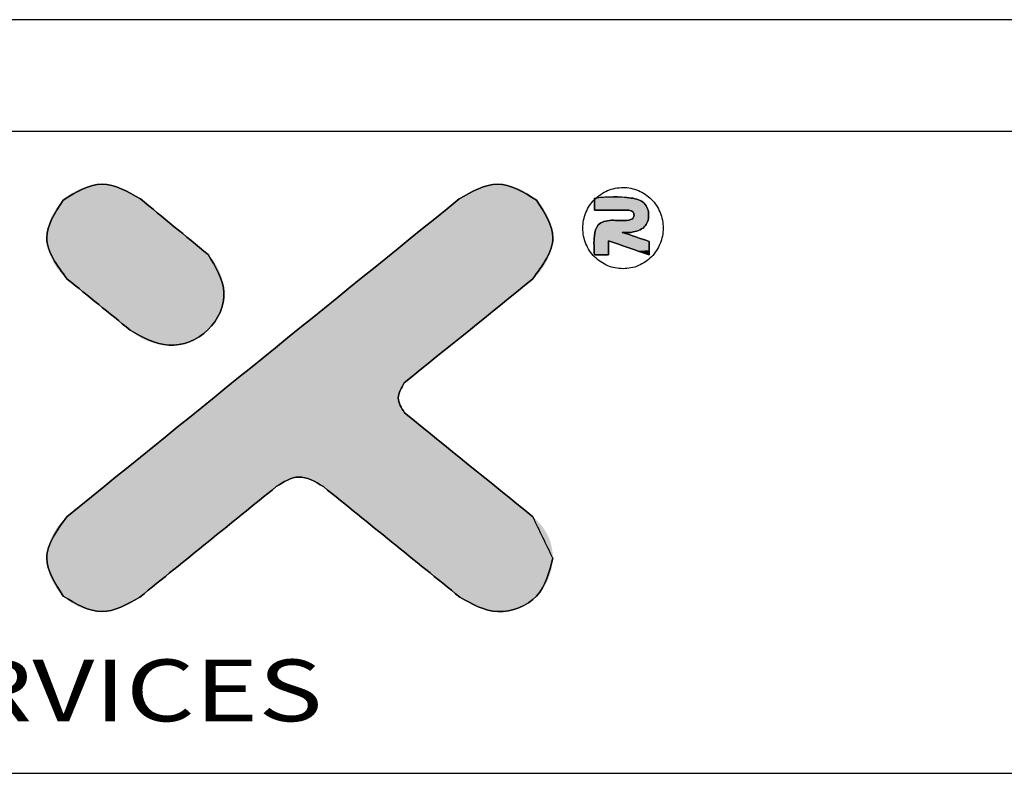
# Model space of a CAD drawing. Extents: x 725 to 2040, y -248 to 659.
# Drawn here: x 946 to 1068, y 565 to 659 of the extents above; entities that cross this region are included whole.
import ezdxf
from ezdxf.enums import TextEntityAlignment as Align

# ---------------------------------------------------------------- set-up
doc = ezdxf.new("R2010")
doc.units = 0
doc.header["$MEASUREMENT"] = 0
doc.layers.get('0').update_dxf_attribs({"linetype": 'CONTINUOUS'})
doc.styles.add('TEXTSTYLE_0', font='txt', dxfattribs={"width": 0.8})

msp = doc.modelspace()

# ---------------------------------------------------------------- linework, layer by layer
at = {"color": 7, "linetype": 'CONTINUOUS'}
for p, q in [((2040.074, 658.841), (725.034, 658.841)), ((2026.117, 644.885), (738.99, 644.885)), ((738.99, 564.85), (2026.117, 564.85))]:
    msp.add_line(p, q, dxfattribs=at)
at = {"color": 40, "linetype": 'CONTINUOUS'}
for points in [[(960.645, 636.498), (955.885, 638.326), (951.02, 636.344)], [(1010.032, 636.335), (1005.173, 638.326), (1000.412, 636.494)], [(951.02, 636.344), (948.984, 631.643), (951.532, 626.493)], [(1000.412, 636.494), (951.491, 596.853)], [(969.089, 629.552), (960.645, 636.498)], [(1009.53, 626.493), (1012.064, 631.643), (1010.032, 636.335)], [(959.374, 620.131), (964.184, 618.239), (969.067, 620.149), (971.067, 624.837), (969.089, 629.552)], [(951.532, 626.493), (959.374, 620.131)], [(993.543, 613.533), (1009.53, 626.493)], [(993.579, 609.809), (992.801, 611.673), (993.543, 613.533)], [(1009.567, 596.853), (993.579, 609.809)], [(977.592, 600.609), (980.388, 601.804), (983.466, 600.609)], [(960.578, 586.821), (977.592, 600.609)], [(983.466, 600.609), (1000.48, 586.821)], [(951.491, 596.853), (948.984, 591.699), (951.016, 586.962)], [(1012.064, 591.699), (1009.567, 596.853)], [(1000.48, 586.821), (1005.209, 585.016), (1010.046, 586.962), (1012.064, 591.699)], [(951.016, 586.962), (955.844, 585.016), (960.578, 586.821)]]:
    msp.add_spline(points, degree=3, dxfattribs=at)
at = {"color": 3, "linetype": 'CONTINUOUS'}
for points in [[(951.02, 636.344), (955.885, 638.326), (960.645, 636.498)], [(1000.412, 636.494), (1005.173, 638.326), (1010.032, 636.335)], [(1020.82, 627.778), (1021.796, 627.876), (1022.735, 628.165), (1023.6, 628.635), (1024.358, 629.265), (1024.98, 630.034), (1025.441, 630.911), (1025.725, 631.862), (1025.821, 632.85), (1025.724, 633.839), (1025.438, 634.79), (1024.975, 635.665), (1024.352, 636.433), (1023.593, 637.063), (1022.727, 637.53), (1021.788, 637.818), (1020.812, 637.915), (1019.835, 637.816), (1018.897, 637.527), (1018.032, 637.058), (1017.274, 636.427), (1016.652, 635.659), (1016.191, 634.782), (1015.907, 633.831), (1015.811, 632.842), (1015.908, 631.853), (1016.194, 630.903), (1016.657, 630.027), (1017.28, 629.26), (1018.039, 628.63), (1018.905, 628.162), (1019.844, 627.875), (1020.82, 627.778)], [(951.532, 626.493), (948.984, 631.643), (951.02, 636.344)], [(951.491, 596.853), (1000.412, 636.494)], [(960.645, 636.498), (969.089, 629.552)], [(1010.032, 636.335), (1012.064, 631.643), (1009.53, 626.493)], [(1017.255, 636.602), (1021.843, 636.602), (1023.472, 635.937), (1024.015, 634.457), (1023.472, 632.991), (1021.843, 632.317)], [(1017.455, 636.602), (1017.255, 636.408)], [(1017.255, 635.086), (1017.255, 636.602)], [(1017.255, 636.408), (1017.255, 635.086)], [(1021.843, 632.317), (1023.472, 632.991), (1024.015, 634.457), (1023.472, 635.937), (1021.843, 636.602), (1017.455, 636.602)], [(1017.255, 635.086), (1021.554, 635.086)], [(1021.554, 635.086), (1017.255, 635.086)], [(1021.554, 635.086), (1022.029, 634.887), (1022.187, 634.448), (1022.024, 634.027), (1021.554, 633.851), (1019.364, 633.851)], [(1019.364, 633.851), (1021.554, 633.851), (1022.024, 634.027), (1022.187, 634.448), (1022.029, 634.887), (1021.554, 635.086)], [(1019.364, 633.851), (1017.73, 633.235), (1017.255, 631.864), (1017.255, 629.507)], [(1017.255, 629.507), (1017.255, 631.864), (1017.73, 633.235), (1019.364, 633.851)], [(1024.083, 631.186), (1020.73, 632.317)], [(1020.73, 632.317), (1021.843, 632.317)], [(1020.73, 632.317), (1024.083, 631.186)], [(1021.843, 632.317), (1020.73, 632.317)], [(1019.001, 629.507), (1019.001, 631.276)], [(1019.001, 631.276), (1024.083, 629.502)], [(1019.001, 631.276), (1019.001, 629.507)], [(1024.083, 629.502), (1019.001, 631.276)], [(1024.083, 629.502), (1024.083, 631.186)], [(1024.083, 631.186), (1024.083, 629.502)], [(969.089, 629.552), (971.067, 624.837), (969.067, 620.149), (964.184, 618.239), (959.374, 620.131)], [(1017.255, 629.507), (1019.001, 629.507)], [(1019.001, 629.507), (1017.255, 629.507)], [(959.374, 620.131), (951.532, 626.493)], [(1009.53, 626.493), (993.543, 613.533)], [(993.543, 613.533), (992.801, 611.673), (993.579, 609.809)], [(993.579, 609.809), (1009.567, 596.853)], [(983.466, 600.609), (980.388, 601.804), (977.592, 600.609)], [(977.592, 600.609), (960.578, 586.821)], [(1000.48, 586.821), (983.466, 600.609)], [(951.016, 586.962), (948.984, 591.699), (951.491, 596.853)], [(1012.064, 591.699), (1010.046, 586.962), (1005.209, 585.016), (1000.48, 586.821)], [(960.578, 586.821), (955.844, 585.016), (951.016, 586.962)]]:
    msp.add_spline(points, degree=3, dxfattribs=at)
at = {"color": 40, "linetype": 'CONTINUOUS'}
for points in [[(954.55, 638.195), (955.216, 638.296), (956.531, 638.285)], [(956.531, 638.285), (957.169, 638.18), (954.55, 638.195)], [(955.885, 638.326), (956.531, 638.285), (955.216, 638.296)], [(1003.887, 638.18), (1004.526, 638.286), (1006.508, 638.194)], [(1004.526, 638.286), (1005.173, 638.326), (1005.842, 638.296)], [(1005.842, 638.296), (1006.508, 638.194), (1004.526, 638.286)], [(951.517, 636.78), (952.06, 637.171), (960.126, 636.875)], [(952.06, 637.171), (952.642, 637.512), (959.578, 637.22)], [(959.578, 637.22), (960.126, 636.875), (952.06, 637.171)], [(952.642, 637.512), (953.256, 637.799), (958.41, 637.796)], [(959.005, 637.529), (952.642, 637.512), (958.41, 637.796)], [(959.005, 637.529), (959.578, 637.22), (952.642, 637.512)], [(953.256, 637.799), (953.894, 638.028), (957.797, 638.015)], [(957.797, 638.015), (958.41, 637.796), (953.256, 637.799)], [(953.894, 638.028), (954.55, 638.195), (957.169, 638.18)], [(957.169, 638.18), (957.797, 638.015), (953.894, 638.028)], [(1000.931, 636.872), (1001.478, 637.219), (1008.996, 637.166)], [(1008.996, 637.166), (1009.538, 636.773), (1000.931, 636.872)], [(1001.478, 637.219), (1002.051, 637.529), (1008.415, 637.508)], [(1008.415, 637.508), (1008.996, 637.166), (1001.478, 637.219)], [(1002.646, 637.796), (1007.802, 637.796), (1002.051, 637.529)], [(1007.802, 637.796), (1008.415, 637.508), (1002.051, 637.529)], [(1002.646, 637.796), (1003.259, 638.015), (1007.802, 637.796)], [(1003.259, 638.015), (1003.887, 638.18), (1007.164, 638.027)], [(1007.164, 638.027), (1007.802, 637.796), (1003.259, 638.015)], [(1006.508, 638.194), (1007.164, 638.027), (1003.887, 638.18)], [(950.186, 635.352), (950.582, 635.871), (961.642, 635.678)], [(950.582, 635.871), (951.02, 636.344), (960.915, 636.276)], [(961.113, 636.113), (950.582, 635.871), (960.915, 636.276)], [(961.357, 635.913), (950.582, 635.871), (961.113, 636.113)], [(961.357, 635.913), (961.642, 635.678), (950.582, 635.871)], [(951.02, 636.344), (951.517, 636.78), (960.645, 636.498)], [(960.677, 636.472), (951.02, 636.344), (960.645, 636.498)], [(960.769, 636.397), (951.02, 636.344), (960.677, 636.472)], [(960.769, 636.397), (960.915, 636.276), (951.02, 636.344)], [(960.126, 636.875), (960.645, 636.498), (951.517, 636.78)], [(998.848, 635.226), (999.699, 635.916), (1010.47, 635.863)], [(1010.865, 635.346), (998.848, 635.226), (1010.47, 635.863)], [(999.699, 635.916), (1000.229, 636.345), (1010.032, 636.335)], [(1010.032, 636.335), (1010.47, 635.863), (999.699, 635.916)], [(1000.412, 636.494), (1009.538, 636.773), (1000.229, 636.345)], [(1009.538, 636.773), (1010.032, 636.335), (1000.229, 636.345)], [(1000.412, 636.494), (1000.931, 636.872), (1009.538, 636.773)], [(949.541, 634.203), (949.838, 634.794), (963.107, 634.473)], [(949.838, 634.794), (950.186, 635.352), (962.319, 635.121)], [(962.702, 634.806), (949.838, 634.794), (962.319, 635.121)], [(962.702, 634.806), (963.107, 634.473), (949.838, 634.794)], [(961.965, 635.413), (950.186, 635.352), (961.642, 635.678)], [(961.965, 635.413), (962.319, 635.121), (950.186, 635.352)], [(997.702, 634.298), (998.848, 635.226), (1011.213, 634.789)], [(1011.213, 634.789), (1011.508, 634.199), (997.702, 634.298)], [(1010.865, 635.346), (1011.213, 634.789), (998.848, 635.226)], [(949.127, 632.949), (949.303, 633.585), (964.416, 633.396)], [(964.867, 633.025), (949.127, 632.949), (964.416, 633.396)], [(949.303, 633.585), (949.541, 634.203), (963.531, 634.124)], [(963.969, 633.764), (949.303, 633.585), (963.531, 634.124)], [(963.969, 633.764), (964.416, 633.396), (949.303, 633.585)], [(963.107, 634.473), (963.531, 634.124), (949.541, 634.203)], [(996.289, 633.153), (997.702, 634.298), (1011.508, 634.199)], [(1011.746, 633.583), (996.289, 633.153), (1011.508, 634.199)], [(1011.746, 633.583), (1011.921, 632.947), (996.289, 633.153)], [(948.984, 631.643), (949.019, 632.299), (965.766, 632.286)], [(966.204, 631.926), (948.984, 631.643), (965.766, 632.286)], [(949.019, 632.299), (949.127, 632.949), (965.319, 632.653)], [(965.319, 632.653), (965.766, 632.286), (949.019, 632.299)], [(964.867, 633.025), (965.319, 632.653), (949.127, 632.949)], [(994.636, 631.813), (996.289, 633.153), (1011.921, 632.947)], [(1012.029, 632.298), (994.636, 631.813), (1011.921, 632.947)], [(1012.029, 632.298), (1012.064, 631.643), (994.636, 631.813)], [(966.204, 631.926), (966.628, 631.577), (948.984, 631.643)], [(949.025, 630.988), (948.984, 631.643), (966.628, 631.577)], [(967.033, 631.243), (949.025, 630.988), (966.628, 631.577)], [(967.033, 631.243), (967.415, 630.929), (949.025, 630.988)], [(949.139, 630.34), (949.025, 630.988), (967.415, 630.929)], [(967.77, 630.637), (949.139, 630.34), (967.415, 630.929)], [(992.768, 630.3), (994.636, 631.813), (1012.064, 631.643)], [(1012.024, 630.988), (992.768, 630.3), (1012.064, 631.643)], [(1011.911, 630.34), (992.768, 630.3), (1012.024, 630.988)], [(968.092, 630.372), (949.139, 630.34), (967.77, 630.637)], [(968.092, 630.372), (968.378, 630.137), (949.139, 630.34)], [(949.321, 629.704), (949.139, 630.34), (968.378, 630.137)], [(968.622, 629.937), (949.321, 629.704), (968.378, 630.137)], [(968.819, 629.774), (949.321, 629.704), (968.622, 629.937)], [(968.819, 629.774), (968.966, 629.653), (949.321, 629.704)], [(949.564, 629.087), (949.321, 629.704), (968.966, 629.653)], [(990.714, 628.635), (992.768, 630.3), (1011.732, 629.704)], [(1011.49, 629.087), (990.714, 628.635), (1011.732, 629.704)], [(1011.911, 630.34), (1011.732, 629.704), (992.768, 630.3)], [(969.058, 629.578), (949.564, 629.087), (968.966, 629.653)], [(969.089, 629.552), (949.564, 629.087), (969.058, 629.578)], [(969.089, 629.552), (969.657, 628.909), (949.564, 629.087)], [(949.864, 628.494), (949.564, 629.087), (969.657, 628.909)], [(969.657, 628.909), (970.141, 628.187), (949.864, 628.494)], [(950.217, 627.932), (949.864, 628.494), (970.141, 628.187)], [(988.498, 626.84), (990.714, 628.635), (1011.192, 628.494)], [(1010.842, 627.932), (988.498, 626.84), (1011.192, 628.494)], [(1011.49, 629.087), (1011.192, 628.494), (990.714, 628.635)], [(950.217, 627.932), (970.141, 628.187), (950.615, 627.407)], [(970.141, 628.187), (970.533, 627.403), (950.615, 627.407)], [(951.056, 626.926), (950.615, 627.407), (970.533, 627.403)], [(970.533, 627.403), (970.823, 626.572), (951.056, 626.926)], [(1010.445, 627.407), (988.498, 626.84), (1010.842, 627.932)], [(1010.006, 626.925), (988.498, 626.84), (1010.445, 627.407)], [(951.532, 626.493), (951.056, 626.926), (970.823, 626.572)], [(951.532, 626.493), (970.823, 626.572), (951.561, 626.469)], [(951.561, 626.469), (970.823, 626.572), (951.646, 626.4)], [(951.646, 626.4), (970.823, 626.572), (951.783, 626.29)], [(951.783, 626.29), (970.823, 626.572), (951.966, 626.141)], [(951.966, 626.141), (970.823, 626.572), (952.193, 625.957)], [(952.193, 625.957), (970.823, 626.572), (952.458, 625.742)], [(970.823, 626.572), (971.004, 625.711), (952.458, 625.742)], [(986.149, 624.937), (988.498, 626.84), (1009.53, 626.493)], [(1009.471, 626.445), (986.149, 624.937), (1009.53, 626.493)], [(1009.297, 626.304), (986.149, 624.937), (1009.471, 626.445)], [(1009.019, 626.079), (986.149, 624.937), (1009.297, 626.304)], [(1008.645, 625.775), (986.149, 624.937), (1009.019, 626.079)], [(1010.006, 626.925), (1009.53, 626.493), (988.498, 626.84)], [(952.757, 625.499), (952.458, 625.742), (971.004, 625.711)], [(952.757, 625.499), (971.004, 625.711), (953.087, 625.232)], [(953.087, 625.232), (971.004, 625.711), (953.442, 624.944)], [(971.004, 625.711), (971.067, 624.837), (953.442, 624.944)], [(953.818, 624.638), (953.442, 624.944), (971.067, 624.837)], [(953.818, 624.638), (971.067, 624.837), (954.212, 624.319)], [(954.212, 624.319), (971.067, 624.837), (954.619, 623.989)], [(971.067, 624.837), (971.006, 623.967), (954.619, 623.989)], [(983.694, 622.947), (986.149, 624.937), (1007.032, 624.468)], [(1008.183, 625.401), (986.149, 624.937), (1008.645, 625.775)], [(1007.643, 624.963), (986.149, 624.937), (1008.183, 625.401)], [(1007.643, 624.963), (1007.032, 624.468), (986.149, 624.937)], [(955.034, 623.652), (954.619, 623.989), (971.006, 623.967)], [(955.034, 623.652), (971.006, 623.967), (955.453, 623.312)], [(971.006, 623.967), (970.826, 623.113), (955.453, 623.312)], [(1006.361, 623.924), (983.694, 622.947), (1007.032, 624.468)], [(1005.637, 623.337), (983.694, 622.947), (1006.361, 623.924)], [(955.872, 622.972), (955.453, 623.312), (970.826, 623.113)], [(955.872, 622.972), (970.826, 623.113), (956.288, 622.635)], [(956.288, 622.635), (970.826, 623.113), (956.694, 622.305)], [(970.826, 623.113), (970.534, 622.29), (956.694, 622.305)], [(981.158, 620.892), (983.694, 622.947), (1004.869, 622.715)], [(1004.067, 622.064), (981.158, 620.892), (1004.869, 622.715)], [(1005.637, 623.337), (1004.869, 622.715), (983.694, 622.947)], [(957.088, 621.986), (956.694, 622.305), (970.534, 622.29)], [(957.088, 621.986), (970.534, 622.29), (957.464, 621.68)], [(970.534, 622.29), (970.139, 621.512), (957.464, 621.68)], [(957.819, 621.392), (957.464, 621.68), (970.139, 621.512)], [(957.819, 621.392), (970.139, 621.512), (958.149, 621.125)], [(958.149, 621.125), (970.139, 621.512), (958.448, 620.882)], [(970.139, 621.512), (969.647, 620.794), (958.448, 620.882)], [(1003.238, 621.392), (981.158, 620.892), (1004.067, 622.064)], [(1003.238, 621.392), (1002.392, 620.706), (981.158, 620.892)], [(958.713, 620.667), (958.448, 620.882), (969.647, 620.794)], [(958.713, 620.667), (969.647, 620.794), (958.94, 620.483)], [(958.94, 620.483), (969.647, 620.794), (959.123, 620.334)], [(959.123, 620.334), (969.647, 620.794), (959.26, 620.223)], [(959.26, 620.223), (969.647, 620.794), (959.345, 620.154)], [(969.647, 620.794), (969.067, 620.149), (959.345, 620.154)], [(959.374, 620.131), (959.345, 620.154), (969.067, 620.149)], [(959.374, 620.131), (969.067, 620.149), (960.042, 619.581)], [(969.067, 620.149), (968.386, 619.575), (960.042, 619.581)], [(978.568, 618.793), (981.158, 620.892), (1002.392, 620.706)], [(1001.537, 620.013), (978.568, 618.793), (1002.392, 620.706)], [(1000.682, 619.32), (978.568, 618.793), (1001.537, 620.013)], [(960.783, 619.117), (960.042, 619.581), (968.386, 619.575)], [(968.386, 619.575), (967.632, 619.099), (960.783, 619.117)], [(961.582, 618.746), (960.783, 619.117), (967.632, 619.099)], [(967.632, 619.099), (966.821, 618.723), (961.582, 618.746)], [(962.425, 618.473), (961.582, 618.746), (966.821, 618.723)], [(966.821, 618.723), (965.967, 618.452), (962.425, 618.473)], [(975.952, 616.673), (978.568, 618.793), (999.835, 618.634)], [(999.007, 617.962), (975.952, 616.673), (999.835, 618.634)], [(1000.682, 619.32), (999.835, 618.634), (978.568, 618.793)], [(963.298, 618.302), (962.425, 618.473), (965.967, 618.452)], [(965.967, 618.452), (965.083, 618.289), (963.298, 618.302)], [(964.184, 618.239), (963.298, 618.302), (965.083, 618.289)], [(998.204, 617.311), (975.952, 616.673), (999.007, 617.962)], [(973.335, 614.553), (975.952, 616.673), (996.713, 616.102)], [(997.437, 616.689), (975.952, 616.673), (998.204, 617.311)], [(997.437, 616.689), (996.713, 616.102), (975.952, 616.673)], [(996.041, 615.558), (973.335, 614.553), (996.713, 616.102)], [(995.431, 615.063), (973.335, 614.553), (996.041, 615.558)], [(994.89, 614.625), (973.335, 614.553), (995.431, 615.063)], [(970.746, 612.455), (973.335, 614.553), (994.429, 614.251)], [(994.054, 613.947), (970.746, 612.455), (994.429, 614.251)], [(993.776, 613.722), (970.746, 612.455), (994.054, 613.947)], [(994.89, 614.625), (994.429, 614.251), (973.335, 614.553)], [(993.603, 613.581), (970.746, 612.455), (993.776, 613.722)], [(993.543, 613.533), (970.746, 612.455), (993.603, 613.581)], [(993.376, 613.346), (970.746, 612.455), (993.543, 613.533)], [(993.229, 613.14), (970.746, 612.455), (993.376, 613.346)], [(993.102, 612.92), (970.746, 612.455), (993.229, 613.14)], [(992.996, 612.687), (970.746, 612.455), (993.102, 612.92)], [(992.996, 612.687), (992.912, 612.443), (970.746, 612.455)], [(968.21, 610.4), (970.746, 612.455), (992.912, 612.443)], [(992.851, 612.191), (968.21, 610.4), (992.912, 612.443)], [(992.813, 611.934), (968.21, 610.4), (992.851, 612.191)], [(992.801, 611.673), (968.21, 610.4), (992.813, 611.934)], [(992.811, 611.439), (968.21, 610.4), (992.801, 611.673)], [(992.841, 611.206), (968.21, 610.4), (992.811, 611.439)], [(965.754, 608.41), (968.21, 610.4), (993.154, 610.335)], [(993.279, 610.144), (965.754, 608.41), (993.154, 610.335)], [(993.42, 609.968), (965.754, 608.41), (993.279, 610.144)], [(992.891, 610.977), (968.21, 610.4), (992.841, 611.206)], [(992.96, 610.754), (968.21, 610.4), (992.891, 610.977)], [(993.048, 610.54), (968.21, 610.4), (992.96, 610.754)], [(993.048, 610.54), (993.154, 610.335), (968.21, 610.4)], [(993.579, 609.809), (965.754, 608.41), (993.42, 609.968)], [(993.639, 609.76), (965.754, 608.41), (993.579, 609.809)], [(993.812, 609.62), (965.754, 608.41), (993.639, 609.76)], [(994.091, 609.395), (965.754, 608.41), (993.812, 609.62)], [(994.465, 609.091), (965.754, 608.41), (994.091, 609.395)], [(994.927, 608.717), (965.754, 608.41), (994.465, 609.091)], [(963.405, 606.507), (965.754, 608.41), (995.467, 608.279)], [(996.077, 607.785), (963.405, 606.507), (995.467, 608.279)], [(996.749, 607.24), (963.405, 606.507), (996.077, 607.785)], [(994.927, 608.717), (995.467, 608.279), (965.754, 608.41)], [(961.19, 604.712), (963.405, 606.507), (998.24, 606.032)], [(997.473, 606.654), (963.405, 606.507), (996.749, 607.24)], [(997.473, 606.654), (998.24, 606.032), (963.405, 606.507)], [(999.043, 605.381), (961.19, 604.712), (998.24, 606.032)], [(999.043, 605.381), (999.872, 604.71), (961.19, 604.712)], [(959.135, 603.047), (961.19, 604.712), (999.872, 604.71)], [(1000.718, 604.024), (959.135, 603.047), (999.872, 604.71)], [(1001.573, 603.331), (959.135, 603.047), (1000.718, 604.024)], [(957.268, 601.534), (959.135, 603.047), (1002.428, 602.638)], [(1001.573, 603.331), (1002.428, 602.638), (959.135, 603.047)], [(955.614, 600.194), (957.268, 601.534), (978.875, 601.466)], [(978.523, 601.294), (955.614, 600.194), (978.875, 601.466)], [(980.388, 601.804), (957.268, 601.534), (1002.428, 602.638)], [(980.002, 601.776), (957.268, 601.534), (980.388, 601.804)], [(979.618, 601.709), (957.268, 601.534), (980.002, 601.776)], [(979.241, 601.605), (957.268, 601.534), (979.618, 601.709)], [(979.241, 601.605), (978.875, 601.466), (957.268, 601.534)], [(1003.274, 601.952), (980.388, 601.804), (1002.428, 602.638)], [(980.388, 601.804), (1003.274, 601.952), (980.761, 601.791)], [(980.761, 601.791), (1003.274, 601.952), (981.131, 601.742)], [(981.131, 601.742), (1003.274, 601.952), (981.497, 601.66)], [(981.497, 601.66), (1003.274, 601.952), (981.855, 601.546)], [(981.855, 601.546), (1003.274, 601.952), (982.204, 601.404)], [(1003.274, 601.952), (1004.103, 601.281), (982.204, 601.404)], [(978.19, 601.092), (955.614, 600.194), (978.523, 601.294)], [(977.878, 600.863), (955.614, 600.194), (978.19, 601.092)], [(977.592, 600.609), (955.614, 600.194), (977.878, 600.863)], [(977.529, 600.558), (955.614, 600.194), (977.592, 600.609)], [(977.344, 600.408), (955.614, 600.194), (977.529, 600.558)], [(977.344, 600.408), (977.048, 600.168), (955.614, 600.194)], [(982.541, 601.237), (982.204, 601.404), (1004.103, 601.281)], [(982.541, 601.237), (1004.103, 601.281), (982.866, 601.047)], [(982.866, 601.047), (1004.103, 601.281), (983.175, 600.837)], [(1004.103, 601.281), (1004.906, 600.63), (983.175, 600.837)], [(983.466, 600.609), (983.175, 600.837), (1004.906, 600.63)], [(983.466, 600.609), (1004.906, 600.63), (983.529, 600.558)], [(983.529, 600.558), (1004.906, 600.63), (983.714, 600.408)], [(983.714, 600.408), (1004.906, 600.63), (984.01, 600.168)], [(1004.906, 600.63), (1005.673, 600.008), (984.01, 600.168)], [(953.056, 598.121), (954.201, 599.049), (975.583, 598.981)], [(954.201, 599.049), (955.614, 600.194), (977.048, 600.168)], [(976.65, 599.846), (954.201, 599.049), (977.048, 600.168)], [(976.158, 599.447), (954.201, 599.049), (976.65, 599.846)], [(976.158, 599.447), (975.583, 598.981), (954.201, 599.049)], [(984.408, 599.846), (984.01, 600.168), (1005.673, 600.008)], [(984.408, 599.846), (1005.673, 600.008), (984.9, 599.447)], [(1005.673, 600.008), (1006.397, 599.422), (984.9, 599.447)], [(985.475, 598.981), (984.9, 599.447), (1006.397, 599.422)], [(1006.397, 599.422), (1007.069, 598.878), (985.475, 598.981)], [(952.205, 597.431), (953.056, 598.121), (974.219, 597.876)], [(974.219, 597.876), (973.449, 597.251), (952.205, 597.431)], [(974.934, 598.455), (953.056, 598.121), (975.583, 598.981)], [(974.934, 598.455), (974.219, 597.876), (953.056, 598.121)], [(986.124, 598.455), (985.475, 598.981), (1007.069, 598.878)], [(1007.069, 598.878), (1007.679, 598.383), (986.124, 598.455)], [(986.839, 597.876), (986.124, 598.455), (1007.679, 598.383)], [(1008.219, 597.945), (986.839, 597.876), (1007.679, 598.383)], [(1008.219, 597.945), (1008.681, 597.571), (986.839, 597.876)], [(987.609, 597.251), (986.839, 597.876), (1008.681, 597.571)], [(951.02, 596.418), (972.632, 596.589), (950.586, 595.935)], [(972.632, 596.589), (971.778, 595.897), (950.586, 595.935)], [(951.02, 596.418), (951.491, 596.853), (972.632, 596.589)], [(951.674, 597.001), (973.449, 597.251), (951.491, 596.853)], [(973.449, 597.251), (972.632, 596.589), (951.491, 596.853)], [(951.674, 597.001), (952.205, 597.431), (973.449, 597.251)], [(1009.055, 597.268), (987.609, 597.251), (1008.681, 597.571)], [(1009.055, 597.268), (1009.334, 597.042), (987.609, 597.251)], [(988.426, 596.589), (987.609, 597.251), (1009.334, 597.042)], [(1009.507, 596.902), (988.426, 596.589), (1009.334, 597.042)], [(1009.567, 596.853), (988.426, 596.589), (1009.507, 596.902)], [(1009.567, 596.853), (1010, 596.464), (988.426, 596.589)], [(989.28, 595.897), (988.426, 596.589), (1010, 596.464)], [(949.848, 594.847), (950.193, 595.409), (970.896, 595.182)], [(950.193, 595.409), (950.586, 595.935), (971.778, 595.897)], [(971.778, 595.897), (970.896, 595.182), (950.193, 595.409)], [(1010.392, 596.059), (989.28, 595.897), (1010, 596.464)], [(1010.392, 596.059), (1010.743, 595.639), (989.28, 595.897)], [(990.162, 595.182), (989.28, 595.897), (1010.743, 595.639)], [(1011.053, 595.202), (990.162, 595.182), (1010.743, 595.639)], [(949.315, 593.638), (949.553, 594.255), (969.085, 593.715)], [(949.553, 594.255), (949.848, 594.847), (969.995, 594.453)], [(969.995, 594.453), (969.085, 593.715), (949.553, 594.255)], [(970.896, 595.182), (969.995, 594.453), (949.848, 594.847)], [(1011.053, 595.202), (1011.321, 594.75), (990.162, 595.182)], [(991.063, 594.453), (990.162, 595.182), (1011.321, 594.75)], [(1011.321, 594.75), (1011.548, 594.281), (991.063, 594.453)], [(991.973, 593.715), (991.063, 594.453), (1011.548, 594.281)], [(1011.734, 593.797), (991.973, 593.715), (1011.548, 594.281)], [(949.026, 592.354), (949.137, 593.002), (968.175, 592.978)], [(968.175, 592.978), (967.274, 592.248), (949.026, 592.354)], [(949.315, 593.638), (969.085, 593.715), (949.137, 593.002)], [(969.085, 593.715), (968.175, 592.978), (949.137, 593.002)], [(1011.734, 593.797), (1011.878, 593.297), (991.973, 593.715)], [(992.883, 592.978), (991.973, 593.715), (1011.878, 593.297)], [(1011.878, 593.297), (1011.982, 592.78), (992.883, 592.978)], [(993.784, 592.248), (992.883, 592.978), (1011.982, 592.78)], [(948.984, 591.699), (949.026, 592.354), (967.274, 592.248)], [(967.274, 592.248), (966.392, 591.533), (948.984, 591.699)], [(949.017, 591.037), (948.984, 591.699), (966.392, 591.533)], [(1011.982, 592.78), (1012.044, 592.248), (993.784, 592.248)], [(994.666, 591.533), (993.784, 592.248), (1012.044, 592.248)], [(1012.064, 591.699), (994.666, 591.533), (1012.044, 592.248)], [(1012.064, 591.699), (1012.019, 590.962), (994.666, 591.533)], [(966.392, 591.533), (965.538, 590.841), (949.017, 591.037)], [(949.122, 590.38), (949.017, 591.037), (965.538, 590.841)], [(965.538, 590.841), (964.721, 590.179), (949.122, 590.38)], [(995.52, 590.841), (994.666, 591.533), (1012.019, 590.962)], [(1012.019, 590.962), (1011.885, 590.227), (995.52, 590.841)], [(996.337, 590.179), (995.52, 590.841), (1011.885, 590.227)], [(949.295, 589.737), (949.122, 590.38), (964.721, 590.179)], [(964.721, 590.179), (963.951, 589.555), (949.295, 589.737)], [(949.531, 589.114), (949.295, 589.737), (963.951, 589.555)], [(963.951, 589.555), (963.236, 588.976), (949.531, 589.114)], [(996.337, 590.179), (1011.885, 590.227), (997.107, 589.555)], [(1011.885, 590.227), (1011.667, 589.506), (997.107, 589.555)], [(997.822, 588.976), (997.107, 589.555), (1011.667, 589.506)], [(1011.667, 589.506), (1011.37, 588.809), (997.822, 588.976)], [(949.826, 588.518), (949.531, 589.114), (963.236, 588.976)], [(963.236, 588.976), (962.587, 588.449), (949.826, 588.518)], [(950.174, 587.956), (949.826, 588.518), (962.587, 588.449)], [(962.012, 587.983), (950.174, 587.956), (962.587, 588.449)], [(962.012, 587.983), (961.52, 587.585), (950.174, 587.956)], [(950.573, 587.435), (950.174, 587.956), (961.52, 587.585)], [(998.471, 588.449), (997.822, 588.976), (1011.37, 588.809)], [(1011.37, 588.809), (1010.998, 588.145), (998.471, 588.449)], [(999.046, 587.983), (998.471, 588.449), (1010.998, 588.145)], [(999.046, 587.983), (1010.998, 588.145), (999.538, 587.585)], [(1010.998, 588.145), (1010.555, 587.526), (999.538, 587.585)], [(961.52, 587.585), (961.122, 587.262), (950.573, 587.435)], [(951.016, 586.962), (950.573, 587.435), (961.122, 587.262)], [(960.826, 587.022), (951.016, 586.962), (961.122, 587.262)], [(960.826, 587.022), (960.641, 586.873), (951.016, 586.962)], [(951.51, 586.532), (951.016, 586.962), (960.641, 586.873)], [(960.578, 586.821), (951.51, 586.532), (960.641, 586.873)], [(960.578, 586.821), (960.062, 586.447), (951.51, 586.532)], [(999.936, 587.262), (999.538, 587.585), (1010.555, 587.526)], [(999.936, 587.262), (1010.555, 587.526), (1000.232, 587.022)], [(1010.555, 587.526), (1010.046, 586.962), (1000.232, 587.022)], [(1000.417, 586.873), (1000.232, 587.022), (1010.046, 586.962)], [(1000.417, 586.873), (1010.046, 586.962), (1000.48, 586.821)], [(1010.046, 586.962), (1009.468, 586.455), (1000.48, 586.821)], [(1001.072, 586.397), (1000.48, 586.821), (1009.468, 586.455)], [(952.049, 586.147), (951.51, 586.532), (960.062, 586.447)], [(960.062, 586.447), (959.517, 586.105), (952.049, 586.147)], [(952.627, 585.812), (952.049, 586.147), (959.517, 586.105)], [(959.517, 586.105), (958.947, 585.8), (952.627, 585.812)], [(953.236, 585.531), (952.627, 585.812), (958.947, 585.8)], [(958.356, 585.537), (953.236, 585.531), (958.947, 585.8)], [(958.356, 585.537), (957.746, 585.322), (953.236, 585.531)], [(953.869, 585.306), (953.236, 585.531), (957.746, 585.322)], [(1009.468, 586.455), (1008.837, 586.019), (1001.072, 586.397)], [(1001.701, 586.017), (1001.072, 586.397), (1008.837, 586.019)], [(1001.701, 586.017), (1008.837, 586.019), (1002.362, 585.687)], [(1008.837, 586.019), (1008.161, 585.656), (1002.362, 585.687)], [(1003.048, 585.414), (1002.362, 585.687), (1008.161, 585.656)], [(1008.161, 585.656), (1007.451, 585.371), (1003.048, 585.414)], [(957.746, 585.322), (957.122, 585.159), (953.869, 585.306)], [(954.52, 585.143), (953.869, 585.306), (957.122, 585.159)], [(957.122, 585.159), (956.487, 585.056), (954.52, 585.143)], [(955.181, 585.045), (954.52, 585.143), (956.487, 585.056)], [(956.487, 585.056), (955.844, 585.016), (955.181, 585.045)], [(1003.755, 585.207), (1003.048, 585.414), (1007.451, 585.371)], [(1007.451, 585.371), (1006.716, 585.166), (1003.755, 585.207)], [(1004.477, 585.071), (1003.755, 585.207), (1006.716, 585.166)], [(1006.716, 585.166), (1005.965, 585.047), (1004.477, 585.071)], [(1005.209, 585.016), (1004.477, 585.071), (1005.965, 585.047)]]:
    msp.add_solid(points, dxfattribs=at)
at = {"color": 3, "linetype": 'CONTINUOUS'}
for points in [[(1017.259, 636.412), (1022.445, 636.48), (1017.255, 636.408)], [(1022.445, 636.48), (1022.734, 636.389), (1017.255, 636.408)], [(1017.255, 636.335), (1017.255, 636.408), (1022.734, 636.389)], [(1022.734, 636.389), (1023.006, 636.271), (1017.255, 636.335)], [(1017.255, 636.254), (1017.255, 636.335), (1023.006, 636.271)], [(1017.255, 636.254), (1023.006, 636.271), (1017.255, 636.168)], [(1023.006, 636.271), (1023.254, 636.122), (1017.255, 636.168)], [(1017.255, 636.076), (1017.255, 636.168), (1023.254, 636.122)], [(1017.255, 636.076), (1023.254, 636.122), (1017.255, 635.98)], [(1023.254, 636.122), (1023.472, 635.937), (1017.255, 635.98)], [(1017.255, 635.883), (1017.255, 635.98), (1023.472, 635.937)], [(1023.472, 635.937), (1023.637, 635.738), (1017.255, 635.883)], [(1017.255, 635.736), (1017.255, 635.883), (1023.637, 635.738)], [(1017.263, 636.416), (1022.445, 636.48), (1017.259, 636.412)], [(1017.267, 636.42), (1022.445, 636.48), (1017.263, 636.416)], [(1017.272, 636.425), (1022.445, 636.48), (1017.267, 636.42)], [(1017.276, 636.429), (1022.445, 636.48), (1017.272, 636.425)], [(1017.28, 636.433), (1022.445, 636.48), (1017.276, 636.429)], [(1017.284, 636.437), (1022.445, 636.48), (1017.28, 636.433)], [(1017.288, 636.441), (1022.445, 636.48), (1017.284, 636.437)], [(1017.292, 636.446), (1022.445, 636.48), (1017.288, 636.441)], [(1017.297, 636.45), (1022.445, 636.48), (1017.292, 636.446)], [(1017.301, 636.454), (1022.445, 636.48), (1017.297, 636.45)], [(1017.305, 636.458), (1022.445, 636.48), (1017.301, 636.454)], [(1017.309, 636.462), (1022.445, 636.48), (1017.305, 636.458)], [(1017.313, 636.467), (1022.445, 636.48), (1017.309, 636.462)], [(1017.318, 636.471), (1022.445, 636.48), (1017.313, 636.467)], [(1017.322, 636.475), (1022.445, 636.48), (1017.318, 636.471)], [(1017.326, 636.479), (1022.445, 636.48), (1017.322, 636.475)], [(1017.326, 636.479), (1017.33, 636.483), (1022.445, 636.48)], [(1017.335, 636.488), (1022.146, 636.549), (1017.33, 636.483)], [(1022.146, 636.549), (1022.445, 636.48), (1017.33, 636.483)], [(1017.339, 636.492), (1022.146, 636.549), (1017.335, 636.488)], [(1017.343, 636.496), (1022.146, 636.549), (1017.339, 636.492)], [(1017.347, 636.5), (1022.146, 636.549), (1017.343, 636.496)], [(1017.352, 636.504), (1022.146, 636.549), (1017.347, 636.5)], [(1017.356, 636.508), (1022.146, 636.549), (1017.352, 636.504)], [(1017.36, 636.512), (1022.146, 636.549), (1017.356, 636.508)], [(1017.364, 636.517), (1022.146, 636.549), (1017.36, 636.512)], [(1017.369, 636.521), (1022.146, 636.549), (1017.364, 636.517)], [(1017.373, 636.525), (1022.146, 636.549), (1017.369, 636.521)], [(1017.377, 636.529), (1022.146, 636.549), (1017.373, 636.525)], [(1017.382, 636.533), (1022.146, 636.549), (1017.377, 636.529)], [(1017.386, 636.537), (1022.146, 636.549), (1017.382, 636.533)], [(1017.39, 636.541), (1022.146, 636.549), (1017.386, 636.537)], [(1017.395, 636.545), (1022.146, 636.549), (1017.39, 636.541)], [(1017.399, 636.549), (1022.146, 636.549), (1017.395, 636.545)], [(1017.399, 636.549), (1017.403, 636.553), (1022.146, 636.549)], [(1017.407, 636.558), (1021.843, 636.602), (1017.403, 636.553)], [(1021.843, 636.602), (1022.146, 636.549), (1017.403, 636.553)], [(1017.412, 636.562), (1021.843, 636.602), (1017.407, 636.558)], [(1017.416, 636.566), (1021.843, 636.602), (1017.412, 636.562)], [(1017.42, 636.57), (1021.843, 636.602), (1017.416, 636.566)], [(1017.425, 636.574), (1021.843, 636.602), (1017.42, 636.57)], [(1017.429, 636.578), (1021.843, 636.602), (1017.425, 636.574)], [(1017.434, 636.582), (1021.843, 636.602), (1017.429, 636.578)], [(1017.438, 636.586), (1021.843, 636.602), (1017.434, 636.582)], [(1017.442, 636.59), (1021.843, 636.602), (1017.438, 636.586)], [(1017.447, 636.594), (1021.843, 636.602), (1017.442, 636.59)], [(1017.451, 636.598), (1021.843, 636.602), (1017.447, 636.594)], [(1017.451, 636.598), (1017.455, 636.602), (1021.843, 636.602)], [(1018.08, 636.614), (1021.201, 636.674), (1017.455, 636.602)], [(1021.201, 636.674), (1021.843, 636.602), (1017.455, 636.602)], [(1018.701, 636.642), (1021.201, 636.674), (1018.08, 636.614)], [(1018.701, 636.642), (1019.321, 636.674), (1021.201, 636.674)], [(1019.942, 636.698), (1020.568, 636.702), (1019.321, 636.674)], [(1020.568, 636.702), (1021.201, 636.674), (1019.321, 636.674)], [(1017.255, 635.736), (1023.637, 635.738), (1017.255, 635.593)], [(1023.637, 635.738), (1023.773, 635.513), (1017.255, 635.593)], [(1017.255, 635.502), (1017.255, 635.593), (1023.773, 635.513)], [(1017.255, 635.502), (1023.773, 635.513), (1017.255, 635.417)], [(1017.255, 635.417), (1023.773, 635.513), (1017.255, 635.338)], [(1017.255, 635.338), (1023.773, 635.513), (1017.255, 635.284)], [(1023.773, 635.513), (1023.879, 635.266), (1017.255, 635.284)], [(1017.255, 635.235), (1017.255, 635.284), (1023.879, 635.266)], [(1017.255, 635.235), (1023.879, 635.266), (1017.255, 635.192)], [(1017.255, 635.192), (1023.879, 635.266), (1017.255, 635.156)], [(1017.255, 635.156), (1023.879, 635.266), (1017.255, 635.126)], [(1017.255, 635.126), (1023.879, 635.266), (1017.255, 635.104)], [(1017.255, 635.104), (1023.879, 635.266), (1017.255, 635.091)], [(1017.255, 635.091), (1023.879, 635.266), (1017.255, 635.086)], [(1017.255, 635.086), (1023.879, 635.266), (1017.271, 635.086)], [(1017.271, 635.086), (1023.879, 635.266), (1017.318, 635.086)], [(1017.318, 635.086), (1023.879, 635.266), (1017.392, 635.086)], [(1017.392, 635.086), (1023.879, 635.266), (1017.493, 635.086)], [(1017.493, 635.086), (1023.879, 635.266), (1017.617, 635.086)], [(1017.617, 635.086), (1023.879, 635.266), (1017.762, 635.086)], [(1017.762, 635.086), (1023.879, 635.266), (1017.927, 635.086)], [(1017.927, 635.086), (1023.879, 635.266), (1018.107, 635.086)], [(1018.107, 635.086), (1023.879, 635.266), (1018.302, 635.086)], [(1018.302, 635.086), (1023.879, 635.266), (1018.508, 635.086)], [(1018.508, 635.086), (1023.879, 635.266), (1018.724, 635.086)], [(1018.724, 635.086), (1023.879, 635.266), (1018.947, 635.086)], [(1018.947, 635.086), (1023.879, 635.266), (1019.174, 635.086)], [(1019.174, 635.086), (1023.879, 635.266), (1019.404, 635.086)], [(1019.404, 635.086), (1023.879, 635.266), (1019.634, 635.086)], [(1019.634, 635.086), (1023.879, 635.266), (1019.862, 635.086)], [(1019.862, 635.086), (1023.879, 635.266), (1020.085, 635.086)], [(1020.085, 635.086), (1023.879, 635.266), (1020.3, 635.086)], [(1020.3, 635.086), (1023.879, 635.266), (1020.507, 635.086)], [(1020.507, 635.086), (1023.879, 635.266), (1020.701, 635.086)], [(1020.701, 635.086), (1023.879, 635.266), (1020.882, 635.086)], [(1020.882, 635.086), (1023.879, 635.266), (1021.046, 635.086)], [(1021.046, 635.086), (1023.879, 635.266), (1021.191, 635.086)], [(1021.191, 635.086), (1023.879, 635.266), (1021.316, 635.086)], [(1021.316, 635.086), (1023.879, 635.266), (1021.416, 635.086)], [(1021.416, 635.086), (1023.879, 635.266), (1021.491, 635.086)], [(1021.491, 635.086), (1023.879, 635.266), (1021.538, 635.086)], [(1021.538, 635.086), (1023.879, 635.266), (1021.554, 635.086)], [(1021.554, 635.086), (1023.879, 635.266), (1021.658, 635.078)], [(1021.658, 635.078), (1023.879, 635.266), (1021.761, 635.053)], [(1021.761, 635.053), (1023.879, 635.266), (1021.86, 635.012)], [(1023.879, 635.266), (1023.955, 635.004), (1021.86, 635.012)], [(1021.95, 634.956), (1021.86, 635.012), (1023.955, 635.004)], [(1021.95, 634.956), (1023.955, 635.004), (1022.029, 634.887)], [(1022.029, 634.887), (1023.955, 635.004), (1022.087, 634.813)], [(1023.955, 635.004), (1024, 634.733), (1022.087, 634.813)], [(1022.132, 634.73), (1022.087, 634.813), (1024, 634.733)], [(1022.132, 634.73), (1024, 634.733), (1022.164, 634.64)], [(1022.164, 634.64), (1024, 634.733), (1022.182, 634.546)], [(1024, 634.733), (1024.015, 634.457), (1022.182, 634.546)], [(1017.73, 633.235), (1017.885, 633.375), (1023.667, 633.239)], [(1018.063, 633.497), (1023.819, 633.516), (1017.885, 633.375)], [(1023.819, 633.516), (1023.667, 633.239), (1017.885, 633.375)], [(1018.063, 633.497), (1018.26, 633.603), (1023.819, 633.516)], [(1018.47, 633.69), (1023.928, 633.816), (1018.26, 633.603)], [(1023.928, 633.816), (1023.819, 633.516), (1018.26, 633.603)], [(1018.691, 633.76), (1023.928, 633.816), (1018.47, 633.69)], [(1020.613, 633.8), (1023.928, 633.816), (1018.691, 633.76)], [(1018.691, 633.76), (1018.916, 633.81), (1020.144, 633.808)], [(1020.373, 633.802), (1018.691, 633.76), (1020.144, 633.808)], [(1020.613, 633.8), (1018.691, 633.76), (1020.373, 633.802)], [(1018.916, 633.81), (1019.142, 633.84), (1019.543, 633.838)], [(1019.636, 633.832), (1018.916, 633.81), (1019.543, 633.838)], [(1019.745, 633.826), (1018.916, 633.81), (1019.636, 633.832)], [(1019.867, 633.819), (1018.916, 633.81), (1019.745, 633.826)], [(1020.001, 633.813), (1018.916, 633.81), (1019.867, 633.819)], [(1020.001, 633.813), (1020.144, 633.808), (1018.916, 633.81)], [(1019.142, 633.84), (1019.364, 633.851), (1019.371, 633.85)], [(1019.391, 633.849), (1019.142, 633.84), (1019.371, 633.85)], [(1019.423, 633.846), (1019.142, 633.84), (1019.391, 633.849)], [(1019.468, 633.843), (1019.142, 633.84), (1019.423, 633.846)], [(1019.468, 633.843), (1019.543, 633.838), (1019.142, 633.84)], [(1020.858, 633.803), (1023.928, 633.816), (1020.613, 633.8)], [(1021.1, 633.811), (1023.928, 633.816), (1020.858, 633.803)], [(1021.1, 633.811), (1021.334, 633.827), (1023.928, 633.816)], [(1021.334, 633.827), (1021.554, 633.851), (1023.928, 633.816)], [(1021.666, 633.868), (1023.993, 634.132), (1021.554, 633.851)], [(1023.993, 634.132), (1023.928, 633.816), (1021.554, 633.851)], [(1021.77, 633.892), (1023.993, 634.132), (1021.666, 633.868)], [(1021.865, 633.924), (1023.993, 634.132), (1021.77, 633.892)], [(1021.95, 633.968), (1023.993, 634.132), (1021.865, 633.924)], [(1022.024, 634.027), (1023.993, 634.132), (1021.95, 633.968)], [(1022.079, 634.095), (1023.993, 634.132), (1022.024, 634.027)], [(1022.079, 634.095), (1022.124, 634.174), (1023.993, 634.132)], [(1022.157, 634.261), (1024.015, 634.457), (1022.124, 634.174)], [(1024.015, 634.457), (1023.993, 634.132), (1022.124, 634.174)], [(1022.178, 634.353), (1024.015, 634.457), (1022.157, 634.261)], [(1022.187, 634.448), (1024.015, 634.457), (1022.178, 634.353)], [(1022.187, 634.448), (1022.182, 634.546), (1024.015, 634.457)], [(1017.255, 631.864), (1017.285, 632.151), (1021.254, 632.14)], [(1021.395, 632.093), (1017.255, 631.864), (1021.254, 632.14)], [(1017.285, 632.151), (1017.33, 632.414), (1020.73, 632.317)], [(1020.743, 632.313), (1017.285, 632.151), (1020.73, 632.317)], [(1020.779, 632.3), (1017.285, 632.151), (1020.743, 632.313)], [(1020.837, 632.281), (1017.285, 632.151), (1020.779, 632.3)], [(1020.916, 632.254), (1017.285, 632.151), (1020.837, 632.281)], [(1021.013, 632.222), (1017.285, 632.151), (1020.916, 632.254)], [(1021.126, 632.183), (1017.285, 632.151), (1021.013, 632.222)], [(1021.126, 632.183), (1021.254, 632.14), (1017.285, 632.151)], [(1017.33, 632.414), (1017.393, 632.652), (1023, 632.624)], [(1022.725, 632.492), (1017.33, 632.414), (1023, 632.624)], [(1022.725, 632.492), (1022.436, 632.395), (1017.33, 632.414)], [(1022.436, 632.395), (1020.73, 632.317), (1017.33, 632.414)], [(1017.393, 632.652), (1017.454, 632.816), (1023.251, 632.791)], [(1023.251, 632.791), (1023, 632.624), (1017.393, 632.652)], [(1017.53, 632.968), (1023.472, 632.991), (1017.454, 632.816)], [(1023.472, 632.991), (1023.251, 632.791), (1017.454, 632.816)], [(1017.53, 632.968), (1017.621, 633.107), (1023.472, 632.991)], [(1017.73, 633.235), (1023.667, 633.239), (1017.621, 633.107)], [(1023.667, 633.239), (1023.472, 632.991), (1017.621, 633.107)], [(1022.14, 632.337), (1020.73, 632.317), (1022.436, 632.395)], [(1020.73, 632.317), (1022.14, 632.337), (1020.734, 632.317)], [(1020.734, 632.317), (1022.14, 632.337), (1020.746, 632.317)], [(1020.746, 632.317), (1022.14, 632.337), (1020.766, 632.317)], [(1020.766, 632.317), (1022.14, 632.337), (1020.792, 632.317)], [(1020.792, 632.317), (1022.14, 632.337), (1020.824, 632.317)], [(1020.824, 632.317), (1022.14, 632.337), (1020.861, 632.317)], [(1020.861, 632.317), (1022.14, 632.337), (1020.904, 632.317)], [(1020.904, 632.317), (1022.14, 632.337), (1020.951, 632.317)], [(1020.951, 632.317), (1022.14, 632.337), (1021.001, 632.317)], [(1021.001, 632.317), (1022.14, 632.337), (1021.055, 632.317)], [(1021.055, 632.317), (1022.14, 632.337), (1021.11, 632.317)], [(1021.11, 632.317), (1022.14, 632.337), (1021.168, 632.317)], [(1021.168, 632.317), (1022.14, 632.337), (1021.227, 632.317)], [(1021.227, 632.317), (1022.14, 632.337), (1021.287, 632.317)], [(1021.287, 632.317), (1022.14, 632.337), (1021.346, 632.317)], [(1021.346, 632.317), (1022.14, 632.337), (1021.405, 632.317)], [(1021.405, 632.317), (1022.14, 632.337), (1021.463, 632.317)], [(1021.463, 632.317), (1022.14, 632.337), (1021.519, 632.317)], [(1021.519, 632.317), (1022.14, 632.337), (1021.572, 632.317)], [(1021.572, 632.317), (1022.14, 632.337), (1021.622, 632.317)], [(1021.622, 632.317), (1022.14, 632.337), (1021.669, 632.317)], [(1021.669, 632.317), (1022.14, 632.337), (1021.712, 632.317)], [(1021.712, 632.317), (1022.14, 632.337), (1021.749, 632.317)], [(1021.749, 632.317), (1022.14, 632.337), (1021.782, 632.317)], [(1021.782, 632.317), (1022.14, 632.337), (1021.808, 632.317)], [(1021.808, 632.317), (1022.14, 632.337), (1021.827, 632.317)], [(1021.827, 632.317), (1022.14, 632.337), (1021.839, 632.317)], [(1022.14, 632.337), (1021.843, 632.317), (1021.839, 632.317)], [(1017.219, 630.82), (1017.227, 631.351), (1019.001, 631.276)], [(1019.001, 631.269), (1017.219, 630.82), (1019.001, 631.276)], [(1019.001, 631.25), (1017.219, 630.82), (1019.001, 631.269)], [(1019.001, 631.219), (1017.219, 630.82), (1019.001, 631.25)], [(1019.001, 631.178), (1017.219, 630.82), (1019.001, 631.219)], [(1019.001, 631.127), (1017.219, 630.82), (1019.001, 631.178)], [(1019.001, 631.067), (1017.219, 630.82), (1019.001, 631.127)], [(1019.001, 631), (1017.219, 630.82), (1019.001, 631.067)], [(1019.001, 630.925), (1017.219, 630.82), (1019.001, 631)], [(1019.001, 630.845), (1017.219, 630.82), (1019.001, 630.925)], [(1017.227, 631.351), (1017.238, 631.613), (1022.937, 631.572)], [(1023.106, 631.515), (1017.227, 631.351), (1022.937, 631.572)], [(1023.267, 631.461), (1017.227, 631.351), (1023.106, 631.515)], [(1023.418, 631.41), (1017.227, 631.351), (1023.267, 631.461)], [(1023.559, 631.362), (1017.227, 631.351), (1023.418, 631.41)], [(1023.559, 631.362), (1023.687, 631.319), (1017.227, 631.351)], [(1023.687, 631.319), (1019.001, 631.276), (1017.227, 631.351)], [(1017.238, 631.613), (1017.255, 631.864), (1022.227, 631.812)], [(1022.407, 631.751), (1017.238, 631.613), (1022.227, 631.812)], [(1022.586, 631.691), (1017.238, 631.613), (1022.407, 631.751)], [(1022.763, 631.631), (1017.238, 631.613), (1022.586, 631.691)], [(1022.763, 631.631), (1022.937, 631.572), (1017.238, 631.613)], [(1021.547, 632.041), (1017.255, 631.864), (1021.395, 632.093)], [(1021.708, 631.987), (1017.255, 631.864), (1021.547, 632.041)], [(1021.876, 631.93), (1017.255, 631.864), (1021.708, 631.987)], [(1022.05, 631.872), (1017.255, 631.864), (1021.876, 631.93)], [(1022.05, 631.872), (1022.227, 631.812), (1017.255, 631.864)], [(1023.801, 631.281), (1019.001, 631.276), (1023.687, 631.319)], [(1019.001, 631.276), (1023.801, 631.281), (1019.02, 631.269)], [(1019.02, 631.269), (1023.801, 631.281), (1019.075, 631.25)], [(1023.801, 631.281), (1023.897, 631.248), (1019.075, 631.25)], [(1019.164, 631.219), (1019.075, 631.25), (1023.897, 631.248)], [(1023.976, 631.222), (1019.164, 631.219), (1023.897, 631.248)], [(1023.976, 631.222), (1024.034, 631.202), (1019.164, 631.219)], [(1019.283, 631.178), (1019.164, 631.219), (1024.034, 631.202)], [(1024.071, 631.19), (1019.283, 631.178), (1024.034, 631.202)], [(1024.083, 631.186), (1019.283, 631.178), (1024.071, 631.19)], [(1024.083, 631.179), (1019.283, 631.178), (1024.083, 631.186)], [(1024.083, 631.179), (1024.083, 631.161), (1019.283, 631.178)], [(1019.43, 631.126), (1019.283, 631.178), (1024.083, 631.161)], [(1024.083, 631.132), (1019.43, 631.126), (1024.083, 631.161)], [(1024.083, 631.132), (1024.083, 631.092), (1019.43, 631.126)], [(1019.601, 631.067), (1019.43, 631.126), (1024.083, 631.092)], [(1024.083, 631.092), (1024.083, 631.044), (1019.601, 631.067)], [(1019.795, 630.999), (1019.601, 631.067), (1024.083, 631.044)], [(1024.083, 631.044), (1024.083, 630.987), (1019.795, 630.999)], [(1020.009, 630.924), (1019.795, 630.999), (1024.083, 630.987)], [(1024.083, 630.987), (1024.083, 630.923), (1020.009, 630.924)], [(1020.239, 630.844), (1020.009, 630.924), (1024.083, 630.923)], [(1024.083, 630.852), (1020.239, 630.844), (1024.083, 630.923)], [(1019.001, 630.845), (1019.001, 630.76), (1017.219, 630.82)], [(1017.221, 630.563), (1017.219, 630.82), (1019.001, 630.76)], [(1019.001, 630.671), (1017.221, 630.563), (1019.001, 630.76)], [(1019.001, 630.58), (1017.221, 630.563), (1019.001, 630.671)], [(1019.001, 630.58), (1019.001, 630.486), (1017.221, 630.563)], [(1017.225, 630.32), (1017.221, 630.563), (1019.001, 630.486)], [(1019.001, 630.391), (1017.225, 630.32), (1019.001, 630.486)], [(1019.001, 630.391), (1019.001, 630.297), (1017.225, 630.32)], [(1017.23, 630.097), (1017.225, 630.32), (1019.001, 630.297)], [(1019.001, 630.203), (1017.23, 630.097), (1019.001, 630.297)], [(1019.001, 630.111), (1017.23, 630.097), (1019.001, 630.203)], [(1019.001, 630.111), (1019.001, 630.022), (1017.23, 630.097)], [(1017.237, 629.901), (1017.23, 630.097), (1019.001, 630.022)], [(1019.001, 629.937), (1017.237, 629.901), (1019.001, 630.022)], [(1019.001, 629.937), (1019.001, 629.857), (1017.237, 629.901)], [(1017.241, 629.788), (1017.237, 629.901), (1019.001, 629.857)], [(1019.001, 629.857), (1019.001, 629.783), (1017.241, 629.788)], [(1017.246, 629.692), (1017.241, 629.788), (1019.001, 629.783)], [(1019.001, 629.716), (1017.246, 629.692), (1019.001, 629.783)], [(1019.001, 629.716), (1019.001, 629.656), (1017.246, 629.692)], [(1017.249, 629.614), (1017.246, 629.692), (1019.001, 629.656)], [(1024.083, 630.852), (1024.083, 630.776), (1020.239, 630.844)], [(1020.483, 630.759), (1020.239, 630.844), (1024.083, 630.776)], [(1024.083, 630.776), (1024.083, 630.695), (1020.483, 630.759)], [(1020.738, 630.67), (1020.483, 630.759), (1024.083, 630.695)], [(1024.083, 630.695), (1024.083, 630.61), (1020.738, 630.67)], [(1021.001, 630.578), (1020.738, 630.67), (1024.083, 630.61)], [(1024.083, 630.61), (1024.083, 630.523), (1021.001, 630.578)], [(1021.27, 630.484), (1021.001, 630.578), (1024.083, 630.523)], [(1024.083, 630.523), (1024.083, 630.434), (1021.27, 630.484)], [(1021.542, 630.389), (1021.27, 630.484), (1024.083, 630.434)], [(1024.083, 630.434), (1024.083, 630.344), (1021.542, 630.389)], [(1021.814, 630.294), (1021.542, 630.389), (1024.083, 630.344)], [(1024.083, 630.344), (1024.083, 630.254), (1021.814, 630.294)], [(1022.083, 630.2), (1021.814, 630.294), (1024.083, 630.254)], [(1024.083, 630.254), (1024.083, 630.165), (1022.083, 630.2)], [(1022.346, 630.108), (1022.083, 630.2), (1024.083, 630.165)], [(1024.083, 630.165), (1024.083, 630.077), (1022.346, 630.108)], [(1022.602, 630.019), (1022.346, 630.108), (1024.083, 630.077)], [(1024.083, 630.077), (1024.083, 629.993), (1022.602, 630.019)], [(1022.846, 629.934), (1022.602, 630.019), (1024.083, 629.993)], [(1024.083, 629.993), (1024.083, 629.912), (1022.846, 629.934)], [(1023.076, 629.854), (1022.846, 629.934), (1024.083, 629.912)], [(1024.083, 629.912), (1024.083, 629.836), (1023.076, 629.854)], [(1023.289, 629.779), (1023.076, 629.854), (1024.083, 629.836)], [(1024.083, 629.836), (1024.083, 629.765), (1023.289, 629.779)], [(1023.483, 629.712), (1023.289, 629.779), (1024.083, 629.765)], [(1024.083, 629.765), (1024.083, 629.701), (1023.483, 629.712)], [(1023.655, 629.652), (1023.483, 629.712), (1024.083, 629.701)], [(1024.083, 629.701), (1024.083, 629.644), (1023.655, 629.652)], [(1019.001, 629.656), (1019.001, 629.605), (1017.249, 629.614)], [(1017.252, 629.555), (1017.249, 629.614), (1019.001, 629.605)], [(1019.001, 629.563), (1017.252, 629.555), (1019.001, 629.605)], [(1019.001, 629.563), (1019.001, 629.532), (1017.252, 629.555)], [(1017.254, 629.519), (1017.252, 629.555), (1019.001, 629.532)], [(1019.001, 629.532), (1019.001, 629.513), (1017.254, 629.519)], [(1017.255, 629.507), (1017.254, 629.519), (1019.001, 629.513)], [(1017.255, 629.507), (1019.001, 629.513), (1017.261, 629.507)], [(1017.261, 629.507), (1019.001, 629.513), (1017.28, 629.507)], [(1017.28, 629.507), (1019.001, 629.513), (1017.311, 629.507)], [(1017.311, 629.507), (1019.001, 629.513), (1017.352, 629.507)], [(1017.352, 629.507), (1019.001, 629.513), (1017.402, 629.507)], [(1017.402, 629.507), (1019.001, 629.513), (1017.461, 629.507)], [(1017.461, 629.507), (1019.001, 629.513), (1017.528, 629.507)], [(1017.528, 629.507), (1019.001, 629.513), (1017.601, 629.507)], [(1017.601, 629.507), (1019.001, 629.513), (1017.68, 629.507)], [(1017.68, 629.507), (1019.001, 629.513), (1017.764, 629.507)], [(1017.764, 629.507), (1019.001, 629.513), (1017.852, 629.507)], [(1017.852, 629.507), (1019.001, 629.513), (1017.942, 629.507)], [(1017.942, 629.507), (1019.001, 629.513), (1018.035, 629.507)], [(1018.035, 629.507), (1019.001, 629.513), (1018.128, 629.507)], [(1018.128, 629.507), (1019.001, 629.513), (1018.221, 629.507)], [(1018.221, 629.507), (1019.001, 629.513), (1018.314, 629.507)], [(1018.314, 629.507), (1019.001, 629.513), (1018.404, 629.507)], [(1018.404, 629.507), (1019.001, 629.513), (1018.492, 629.507)], [(1018.492, 629.507), (1019.001, 629.513), (1018.576, 629.507)], [(1018.576, 629.507), (1019.001, 629.513), (1018.655, 629.507)], [(1018.655, 629.507), (1019.001, 629.513), (1018.728, 629.507)], [(1018.728, 629.507), (1019.001, 629.513), (1018.795, 629.507)], [(1018.795, 629.507), (1019.001, 629.513), (1018.854, 629.507)], [(1018.854, 629.507), (1019.001, 629.513), (1018.905, 629.507)], [(1018.905, 629.507), (1019.001, 629.513), (1018.945, 629.507)], [(1018.945, 629.507), (1019.001, 629.513), (1018.976, 629.507)], [(1018.976, 629.507), (1019.001, 629.513), (1018.995, 629.507)], [(1019.001, 629.513), (1019.001, 629.507), (1018.995, 629.507)], [(1023.802, 629.6), (1023.655, 629.652), (1024.083, 629.644)], [(1024.083, 629.644), (1024.083, 629.595), (1023.802, 629.6)], [(1023.921, 629.559), (1023.802, 629.6), (1024.083, 629.595)], [(1024.083, 629.595), (1024.083, 629.556), (1023.921, 629.559)], [(1024.009, 629.528), (1023.921, 629.559), (1024.083, 629.556)], [(1024.083, 629.556), (1024.083, 629.527), (1024.009, 629.528)], [(1024.064, 629.509), (1024.009, 629.528), (1024.083, 629.527)], [(1024.083, 629.527), (1024.083, 629.508), (1024.064, 629.509)], [(1024.083, 629.502), (1024.064, 629.509), (1024.083, 629.508)]]:
    msp.add_solid(points, dxfattribs=at)

# ---------------------------------------------------------------- texts
at = {"color": 2, "linetype": 'CONTINUOUS', "style": 'TEXTSTYLE_0', "width": 1.011236}
msp.add_text('ENCLOSURES & ASSEMBLY SERVICES', height=7.69625, dxfattribs=at).set_placement((752.48, 571.345), (983.367, 571.345), align=Align.FIT)

doc.saveas('drawing.dxf')
